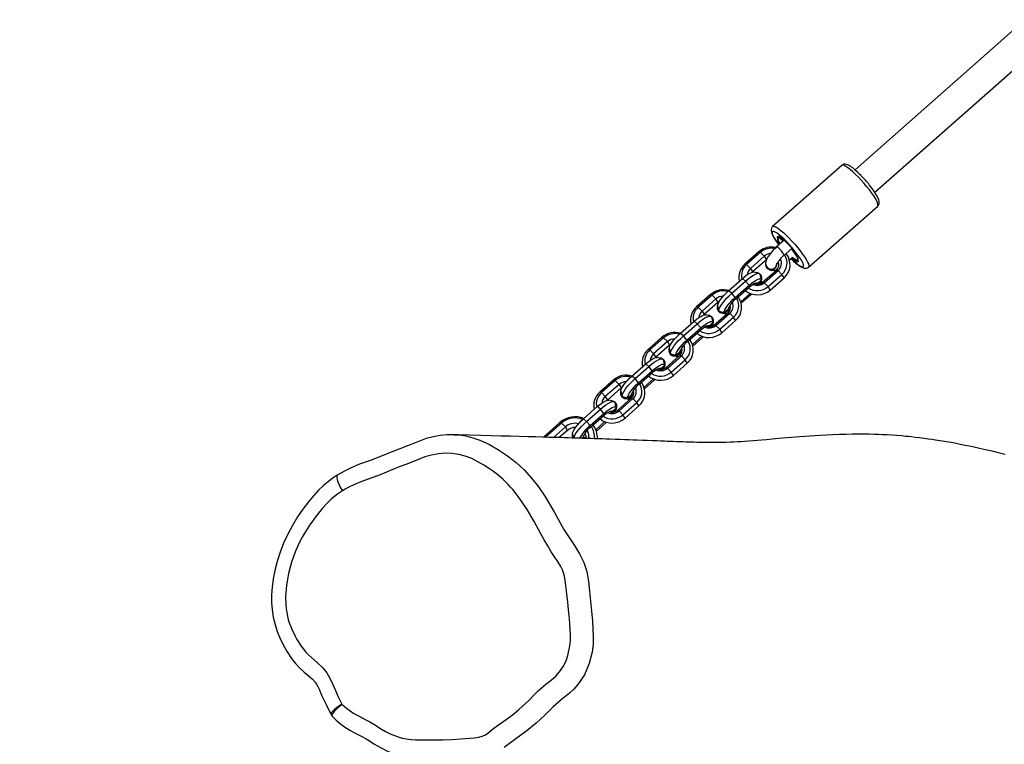
# Model space of a CAD drawing. Units: millimetres. Extents: x -405 to 1717, y 58 to 1190.
# Drawn here: x 316 to 369, y 502 to 541 of the extents above; entities that cross this region are included whole.
import ezdxf

# ---------------------------------------------------------------- set-up
doc = ezdxf.new("R2010")
doc.units = ezdxf.units.MM
doc.header["$LTSCALE"] = 45
doc.header["$PDSIZE"] = -1
doc.layers.add('VP-DIM', color=7, linetype='Continuous')
doc.layers.add('VP-EQ', color=7, linetype='Continuous', true_color=0x8a3492)
doc.dimstyles.get("Standard").update_dxf_attribs({"dimtxt": 14, "dimasz": 15, "dimexe": 20, "dimexo": 50, "dimgap": 20, "dimtad": 0, "dimdec": 0, "dimzin": 0, "dimdsep": 46, "dimtxsty": 'Standard', "dimcen": -0.001, "dimadec": 0, "dimazin": 0, "dimtfac": 1, "dimtdec": 4, "dimtofl": 0, "dimtmove": 0, "dimatfit": 3, "dimfxl": 70, "dimfxlon": 1, "dimtolj": 1, "dimtzin": 0, "dimarcsym": 0})

# ---------------------------------------------------------------- blocks, each defined once
blk = doc.blocks.new('*D1411')
at = {"layer": 'Defpoints', "color": 0}
for p in [(1234.442, 1075.798), (329.491, 510.223), (1234.442, 462.813)]:
    blk.add_point(p, dxfattribs=at)
at = {"layer": 'VP-DIM', "color": 0, "lineweight": -2}
for p, q in [((329.491, 1005.798), (329.491, 1095.798)), ((1234.442, 1005.798), (1234.442, 1095.798)), ((344.491, 1075.798), (752.672, 1075.798)), ((1219.442, 1075.798), (823.006, 1075.798))]:
    blk.add_line(p, q, dxfattribs=at)
at = {"layer": 'VP-DIM', "color": 0}
for points in [[(344.491, 1078.298), (344.491, 1073.298), (329.491, 1075.798)], [(1219.442, 1073.298), (1219.442, 1078.298), (1234.442, 1075.798)]]:
    blk.add_solid(points, dxfattribs=at)
at = {"layer": 'VP-DIM', "color": 0, "insert": (787.839, 1075.798), "char_height": 14, "attachment_point": 5}
blk.add_mtext('\\A1;910', dxfattribs=at)
blk = doc.blocks.new('RB1379_')
at = {"color": 0, "linetype": 'Continuous', "lineweight": 25}
for p, q in [((2500.109, 589.686), (2453.218, 548.291)), ((2454.277, 547.091), (2501.168, 588.486)), ((2452.509, 548.532), (2448.82, 545.275)), ((2453.554, 547.972), (2453.542, 547.984)), ((2453.567, 547.958), (2453.554, 547.972)), ((2450.739, 543.101), (2454.428, 546.358)), ((2449.441, 544.535), (2449.032, 544.174)), ((2449.186, 544.732), (2449.102, 544.658)), ((2449.429, 543.724), (2449.798, 544.05)), ((2448.081, 543.912), (2447.343, 543.261)), ((2448.17, 543.889), (2447.432, 543.237)), ((2448.372, 543.681), (2447.634, 543.029)), ((2448.485, 543.496), (2447.747, 542.845)), ((2448.081, 543.912), (2448.17, 543.889)), ((2448.17, 543.889), (2448.372, 543.681)), ((2448.372, 543.681), (2448.485, 543.496)), ((2449.717, 543.488), (2449.868, 543.621)), ((2450.161, 543.458), (2450.169, 543.465)), ((2447.343, 543.261), (2447.432, 543.237)), ((2447.432, 543.237), (2447.634, 543.029)), ((2447.634, 543.029), (2447.747, 542.845)), ((2448.286, 542.291), (2449.024, 542.942)), ((2448.375, 542.268), (2449.113, 542.919)), ((2448.434, 543.233), (2448.435, 543.227)), ((2448.447, 543.269), (2448.449, 543.233)), ((2449.113, 542.919), (2449.024, 542.942)), ((2449.315, 542.711), (2449.113, 542.919)), ((2446.474, 541.839), (2447.212, 542.49)), ((2446.642, 541.705), (2447.38, 542.357)), ((2447.38, 542.357), (2447.212, 542.49)), ((2447.562, 542.13), (2447.38, 542.357)), ((2447.747, 542.845), (2447.729, 542.827)), ((2448.107, 542.764), (2447.83, 542.837)), ((2448.006, 542.231), (2448.228, 542.427)), ((2448.251, 542.542), (2448.249, 542.555)), ((2448.577, 542.06), (2449.315, 542.711)), ((2448.69, 541.875), (2449.428, 542.527)), ((2449.428, 542.527), (2449.315, 542.711)), ((2446.642, 541.705), (2446.474, 541.839)), ((2446.824, 541.479), (2447.562, 542.13)), ((2446.838, 541.386), (2447.576, 542.037)), ((2447.576, 542.037), (2447.562, 542.13)), ((2448.008, 542.209), (2448.005, 542.188)), ((2448.375, 542.268), (2448.286, 542.291)), ((2448.577, 542.06), (2448.375, 542.268)), ((2448.69, 541.875), (2448.577, 542.06)), ((2445.499, 541.632), (2444.761, 540.981)), ((2445.588, 541.609), (2444.85, 540.957)), ((2445.79, 541.401), (2445.052, 540.75)), ((2445.499, 541.632), (2445.588, 541.609)), ((2445.588, 541.609), (2445.79, 541.401)), ((2445.79, 541.401), (2445.903, 541.217)), ((2446.824, 541.479), (2446.642, 541.705)), ((2446.838, 541.386), (2446.824, 541.479)), ((2447.619, 541.69), (2447.121, 541.25)), ((2447.641, 541.604), (2447.146, 541.167)), ((2447.628, 541.687), (2447.641, 541.604)), ((2447.704, 541.661), (2447.641, 541.604)), ((2444.761, 540.981), (2444.85, 540.957)), ((2444.85, 540.957), (2445.052, 540.75)), ((2445.903, 541.217), (2445.165, 540.565)), ((2445.865, 540.9), (2445.866, 540.888)), ((2446.236, 540.668), (2446.457, 540.864)), ((2445.052, 540.75), (2445.165, 540.565)), ((2445.165, 540.565), (2445.146, 540.548)), ((2445.524, 540.484), (2445.247, 540.557)), ((2445.668, 540.262), (2445.666, 540.275)), ((2445.704, 540.011), (2446.441, 540.662)), ((2445.793, 539.988), (2446.53, 540.639)), ((2445.995, 539.78), (2446.732, 540.431)), ((2446.008, 540.678), (2446.02, 540.675)), ((2446.159, 540.639), (2446.285, 540.606)), ((2446.53, 540.639), (2446.441, 540.662)), ((2446.732, 540.431), (2446.53, 540.639)), ((2446.845, 540.247), (2446.732, 540.431)), ((2443.892, 539.559), (2444.63, 540.21)), ((2444.06, 539.425), (2444.798, 540.077)), ((2444.242, 539.199), (2444.98, 539.85)), ((2444.256, 539.106), (2444.993, 539.757)), ((2444.798, 540.077), (2444.63, 540.21)), ((2444.98, 539.85), (2444.798, 540.077)), ((2444.993, 539.757), (2444.98, 539.85)), ((2445.425, 539.929), (2445.422, 539.908)), ((2445.423, 539.951), (2445.645, 540.147)), ((2445.793, 539.988), (2445.704, 540.011)), ((2445.995, 539.78), (2445.793, 539.988)), ((2446.108, 539.595), (2445.995, 539.78)), ((2446.108, 539.595), (2446.845, 540.247)), ((2442.916, 539.352), (2442.178, 538.701)), ((2443.005, 539.329), (2442.267, 538.677)), ((2442.916, 539.352), (2443.005, 539.329)), ((2443.005, 539.329), (2443.207, 539.121)), ((2444.06, 539.425), (2443.892, 539.559)), ((2444.242, 539.199), (2444.06, 539.425)), ((2445.037, 539.41), (2444.538, 538.97)), ((2445.058, 539.324), (2444.563, 538.887)), ((2445.046, 539.407), (2445.058, 539.324)), ((2445.121, 539.381), (2445.058, 539.324)), ((2442.178, 538.701), (2442.267, 538.677)), ((2442.267, 538.677), (2442.469, 538.47)), ((2443.207, 539.121), (2442.469, 538.47)), ((2443.32, 538.937), (2442.582, 538.285)), ((2443.207, 539.121), (2443.32, 538.937)), ((2444.256, 539.106), (2444.242, 539.199)), ((2442.469, 538.47), (2442.582, 538.285)), ((2442.582, 538.285), (2442.564, 538.268)), ((2442.942, 538.204), (2442.665, 538.277)), ((2443.121, 537.731), (2443.859, 538.383)), ((2443.21, 537.708), (2443.948, 538.359)), ((2443.282, 538.62), (2443.284, 538.608)), ((2443.425, 538.398), (2443.437, 538.395)), ((2443.576, 538.359), (2443.702, 538.326)), ((2443.653, 538.388), (2443.874, 538.584)), ((2443.948, 538.359), (2443.859, 538.383)), ((2444.15, 538.151), (2443.948, 538.359)), ((2441.309, 537.279), (2442.047, 537.93)), ((2441.477, 537.145), (2442.215, 537.797)), ((2442.215, 537.797), (2442.047, 537.93)), ((2442.397, 537.57), (2442.215, 537.797)), ((2442.843, 537.649), (2442.84, 537.628)), ((2442.841, 537.671), (2443.062, 537.867)), ((2443.085, 537.983), (2443.083, 537.995)), ((2443.21, 537.708), (2443.121, 537.731)), ((2443.412, 537.5), (2443.21, 537.708)), ((2443.412, 537.5), (2444.15, 538.151)), ((2443.525, 537.316), (2444.263, 537.967)), ((2444.263, 537.967), (2444.15, 538.151)), ((2441.477, 537.145), (2441.309, 537.279)), ((2441.659, 536.919), (2441.477, 537.145)), ((2441.659, 536.919), (2442.397, 537.57)), ((2441.673, 536.826), (2442.411, 537.478)), ((2442.454, 537.13), (2441.956, 536.69)), ((2442.411, 537.478), (2442.397, 537.57)), ((2442.463, 537.127), (2442.475, 537.044)), ((2442.538, 537.101), (2442.475, 537.044)), ((2443.525, 537.316), (2443.412, 537.5)), ((2440.334, 537.072), (2439.596, 536.421)), ((2440.423, 537.049), (2439.685, 536.398)), ((2440.625, 536.841), (2439.887, 536.19)), ((2440.738, 536.657), (2440, 536.005)), ((2440.334, 537.072), (2440.423, 537.049)), ((2440.423, 537.049), (2440.625, 536.841)), ((2440.625, 536.841), (2440.738, 536.657)), ((2441.673, 536.826), (2441.659, 536.919)), ((2442.475, 537.044), (2441.98, 536.607)), ((2439.596, 536.421), (2439.685, 536.398)), ((2439.685, 536.398), (2439.887, 536.19)), ((2439.887, 536.19), (2440, 536.005)), ((2440.538, 535.451), (2441.276, 536.103)), ((2440.627, 535.428), (2441.365, 536.079)), ((2440.699, 536.34), (2440.701, 536.328)), ((2440.843, 536.118), (2440.854, 536.115)), ((2440.994, 536.079), (2441.12, 536.046)), ((2441.07, 536.108), (2441.292, 536.304)), ((2441.365, 536.079), (2441.276, 536.103)), ((2441.567, 535.871), (2441.365, 536.079)), ((2438.727, 534.999), (2439.464, 535.65)), ((2439.632, 535.517), (2439.464, 535.65)), ((2440, 536.005), (2439.981, 535.988)), ((2440.359, 535.925), (2440.082, 535.997)), ((2440.258, 535.391), (2440.48, 535.587)), ((2440.503, 535.703), (2440.501, 535.715)), ((2440.829, 535.22), (2441.567, 535.871)), ((2440.942, 535.036), (2441.68, 535.687)), ((2441.68, 535.687), (2441.567, 535.871)), ((2438.895, 534.866), (2438.727, 534.999)), ((2438.895, 534.866), (2439.632, 535.517)), ((2439.076, 534.639), (2439.814, 535.291)), ((2439.09, 534.546), (2439.828, 535.198)), ((2439.814, 535.291), (2439.632, 535.517)), ((2439.828, 535.198), (2439.814, 535.291)), ((2440.26, 535.37), (2440.257, 535.348)), ((2440.627, 535.428), (2440.538, 535.451)), ((2440.829, 535.22), (2440.627, 535.428)), ((2440.942, 535.036), (2440.829, 535.22)), ((2437.467, 534.8), (2436.586, 534.021)), ((2437.556, 534.776), (2436.698, 534.018)), ((2437.758, 534.568), (2437.121, 534.006)), ((2437.556, 534.776), (2437.467, 534.8)), ((2437.758, 534.568), (2437.556, 534.776)), ((2437.871, 534.384), (2437.758, 534.568)), ((2439.076, 534.639), (2438.895, 534.866)), ((2439.09, 534.546), (2439.076, 534.639)), ((2439.872, 534.85), (2439.383, 534.419)), ((2439.893, 534.764), (2439.414, 534.341)), ((2439.88, 534.847), (2439.893, 534.764)), ((2439.956, 534.821), (2439.893, 534.764)), ((2437.871, 534.384), (2437.433, 533.997)), ((2438.117, 534.06), (2438.119, 534.048)), ((2438.637, 533.961), (2438.709, 534.024)), ((2425.238, 519.243), (2425.24, 519.234)), ((2425.31, 519.13), (2425.306, 519.148))]:
    blk.add_line(p, q, dxfattribs=at)
at = {"color": 0, "linetype": 'Continuous', "lineweight": 25, "flags": 128}
for points in [[(2453.402, 547.894), (2453.25, 548.046), (2453.103, 548.183), (2452.966, 548.301), (2452.841, 548.399), (2452.731, 548.473), (2452.64, 548.522), (2452.568, 548.544), (2452.519, 548.539), (2452.509, 548.532)], [(2453.542, 547.984), (2453.482, 548.045), (2453.347, 548.176), (2453.216, 548.292), (2453.093, 548.393), (2452.977, 548.477), (2452.866, 548.542), (2452.763, 548.582), (2452.693, 548.593), (2452.619, 548.587), (2452.545, 548.558), (2452.512, 548.53)], [(2454.428, 546.358), (2454.444, 546.383), (2454.445, 546.441), (2454.423, 546.524), (2454.377, 546.629), (2454.308, 546.754), (2454.219, 546.897), (2454.112, 547.053), (2453.988, 547.218), (2453.852, 547.39), (2453.707, 547.562), (2453.555, 547.732), (2453.402, 547.894)], [(2454.426, 546.361), (2454.47, 546.406), (2454.502, 546.477), (2454.512, 546.545), (2454.507, 546.614), (2454.486, 546.698), (2454.436, 546.82), (2454.371, 546.94), (2454.284, 547.081), (2454.183, 547.227), (2454.07, 547.379), (2453.978, 547.494)], [(2448.823, 545.273), (2448.793, 545.247), (2448.753, 545.177), (2448.737, 545.109), (2448.738, 545.04), (2448.753, 544.963), (2448.793, 544.855), (2448.853, 544.736), (2448.935, 544.597), (2449.032, 544.452), (2449.142, 544.302), (2449.156, 544.284)], [(2449.574, 544.445), (2449.433, 544.586), (2449.297, 544.712), (2449.171, 544.818), (2449.058, 544.903), (2448.962, 544.964), (2448.885, 544.998), (2448.829, 545.006), (2448.797, 544.986), (2448.788, 544.939), (2448.804, 544.868), (2448.844, 544.772), (2448.906, 544.657), (2448.989, 544.524), (2449.091, 544.377), (2449.159, 544.286)], [(2448.82, 545.275), (2448.83, 545.282), (2448.879, 545.287), (2448.95, 545.265), (2449.042, 545.216), (2449.151, 545.142), (2449.276, 545.044), (2449.414, 544.926), (2449.56, 544.789), (2449.712, 544.637)], [(2449.122, 544.591), (2449.088, 544.669), (2449.078, 544.724), (2449.092, 544.753), (2449.13, 544.756), (2449.189, 544.731), (2449.268, 544.68), (2449.362, 544.605), (2449.468, 544.51), (2449.581, 544.399), (2449.695, 544.276), (2449.806, 544.148), (2449.909, 544.021), (2449.998, 543.899), (2450.07, 543.788), (2450.122, 543.694), (2450.151, 543.62), (2450.157, 543.57), (2450.154, 543.56)], [(2449.227, 544.346), (2449.207, 544.378), (2449.145, 544.481), (2449.106, 544.565), (2449.092, 544.625), (2449.103, 544.658), (2449.138, 544.664), (2449.197, 544.641), (2449.276, 544.591), (2449.372, 544.516), (2449.396, 544.495)], [(2449.198, 544.32), (2449.193, 544.328), (2449.141, 544.422), (2449.112, 544.496), (2449.107, 544.546), (2449.125, 544.57)], [(2449.125, 544.57), (2449.127, 544.571), (2449.127, 544.572), (2449.128, 544.574), (2449.128, 544.576), (2449.127, 544.579), (2449.126, 544.583), (2449.124, 544.586), (2449.122, 544.591)], [(2449.712, 544.637), (2449.866, 544.475), (2450.017, 544.305), (2450.163, 544.133), (2450.299, 543.961), (2450.422, 543.796), (2450.53, 543.64), (2450.619, 543.497), (2450.687, 543.372), (2450.733, 543.267), (2450.756, 543.184), (2450.754, 543.126), (2450.739, 543.101)], [(2449.032, 544.174), (2448.968, 544.116), (2448.851, 544.001), (2448.743, 543.881), (2448.647, 543.76), (2448.565, 543.639), (2448.498, 543.513), (2448.458, 543.398), (2448.445, 543.306), (2448.447, 543.269)], [(2449.429, 543.724), (2449.432, 543.728), (2449.427, 543.761), (2449.398, 543.816), (2449.35, 543.887), (2449.287, 543.965), (2449.217, 544.042), (2449.148, 544.108), (2449.09, 544.154), (2449.049, 544.176), (2449.032, 544.174)], [(2449.799, 543.56), (2449.9, 543.465), (2450.031, 543.348), (2450.151, 543.252), (2450.256, 543.179), (2450.343, 543.132), (2450.409, 543.111), (2450.453, 543.117), (2450.474, 543.15), (2450.47, 543.209), (2450.442, 543.293), (2450.391, 543.399), (2450.318, 543.524), (2450.225, 543.664), (2450.116, 543.815), (2449.992, 543.974), (2449.858, 544.135), (2449.717, 544.293), (2449.574, 544.445)], [(2449.797, 544.082), (2449.824, 544.05), (2449.928, 543.92), (2450.018, 543.796), (2450.09, 543.685), (2450.141, 543.59), (2450.168, 543.518), (2450.169, 543.471), (2450.146, 543.452), (2450.098, 543.46), (2450.029, 543.497), (2449.941, 543.56), (2449.868, 543.621)], [(2449.797, 543.558), (2449.803, 543.552), (2449.937, 543.425), (2450.066, 543.312), (2450.187, 543.216), (2450.301, 543.138), (2450.413, 543.078), (2450.5, 543.048), (2450.571, 543.04), (2450.645, 543.05), (2450.718, 543.085), (2450.736, 543.104)], [(2450.141, 543.525), (2450.175, 543.447), (2450.185, 543.392), (2450.171, 543.363), (2450.134, 543.36), (2450.074, 543.385), (2449.996, 543.436), (2449.901, 543.511), (2449.822, 543.581)], [(2450.138, 543.546), (2450.137, 543.545), (2450.136, 543.544), (2450.136, 543.542), (2450.136, 543.54), (2450.136, 543.537), (2450.137, 543.533), (2450.139, 543.529), (2450.141, 543.525)], [(2448.435, 543.227), (2448.456, 543.155), (2448.514, 543.068)], [(2447.212, 542.49), (2447.334, 542.592), (2447.452, 542.68), (2447.563, 542.751), (2447.662, 542.802), (2447.746, 542.832), (2447.811, 542.84), (2447.83, 542.837)], [(2447.38, 542.357), (2447.523, 542.476), (2447.663, 542.58), (2447.793, 542.664), (2447.91, 542.724), (2448.009, 542.759), (2448.086, 542.768), (2448.138, 542.749), (2448.163, 542.704)], [(2447.562, 542.13), (2447.683, 542.232), (2447.802, 542.32), (2447.912, 542.391), (2448.012, 542.442), (2448.095, 542.472), (2448.161, 542.48), (2448.205, 542.464), (2448.228, 542.427)], [(2448.096, 542.767), (2448.036, 542.791), (2447.956, 542.804)], [(2448.228, 542.427), (2448.208, 542.513), (2448.163, 542.704)], [(2445.886, 541.028), (2445.893, 541.091), (2445.923, 541.173), (2445.975, 541.269), (2446.047, 541.377), (2446.137, 541.492), (2446.241, 541.61), (2446.355, 541.727), (2446.474, 541.839)], [(2447.576, 542.037), (2447.654, 542.102), (2447.73, 542.159), (2447.801, 542.205), (2447.865, 542.238), (2447.919, 542.258), (2447.962, 542.264), (2447.991, 542.254), (2448.006, 542.231)], [(2447.928, 542.254), (2447.96, 542.244), (2448.006, 542.231)], [(2445.95, 540.75), (2445.958, 540.825), (2445.993, 540.92), (2446.054, 541.034), (2446.139, 541.161), (2446.245, 541.297), (2446.367, 541.436), (2446.501, 541.574), (2446.642, 541.705)], [(2446.236, 540.668), (2446.243, 540.731), (2446.273, 540.813), (2446.325, 540.909), (2446.397, 541.017), (2446.487, 541.132), (2446.591, 541.251), (2446.704, 541.368), (2446.824, 541.479)], [(2445.886, 541.028), (2445.93, 540.838), (2445.95, 540.75)], [(2445.974, 541.267), (2445.963, 541.261), (2445.903, 541.217)], [(2446.552, 540.826), (2446.546, 540.824), (2446.503, 540.819), (2446.474, 540.828), (2446.465, 540.838)], [(2444.63, 540.21), (2444.751, 540.312), (2444.869, 540.4), (2444.98, 540.471), (2445.079, 540.522), (2445.163, 540.552), (2445.228, 540.56), (2445.247, 540.557)], [(2444.798, 540.077), (2444.941, 540.196), (2445.08, 540.3), (2445.211, 540.384), (2445.327, 540.444), (2445.426, 540.479), (2445.503, 540.488), (2445.555, 540.469), (2445.581, 540.424)], [(2445.513, 540.487), (2445.453, 540.511), (2445.373, 540.524)], [(2445.645, 540.147), (2445.625, 540.233), (2445.581, 540.424)], [(2445.95, 540.75), (2446.147, 540.694), (2446.236, 540.668)], [(2446.008, 540.678), (2445.977, 540.693), (2445.958, 540.718)], [(2446.388, 540.615), (2446.369, 540.61), (2446.304, 540.603), (2446.259, 540.618), (2446.24, 540.647)], [(2444.98, 539.85), (2445.101, 539.952), (2445.219, 540.04), (2445.33, 540.111), (2445.429, 540.162), (2445.513, 540.192), (2445.578, 540.2), (2445.623, 540.184), (2445.645, 540.147)], [(2444.993, 539.757), (2445.071, 539.823), (2445.147, 539.879), (2445.218, 539.925), (2445.282, 539.958), (2445.336, 539.978), (2445.379, 539.984), (2445.408, 539.975), (2445.423, 539.951)], [(2445.345, 539.974), (2445.378, 539.964), (2445.423, 539.951)], [(2443.303, 538.748), (2443.31, 538.811), (2443.34, 538.893), (2443.392, 538.989), (2443.465, 539.097), (2443.554, 539.212), (2443.658, 539.331), (2443.772, 539.448), (2443.892, 539.559)], [(2443.367, 538.471), (2443.375, 538.545), (2443.41, 538.64), (2443.472, 538.754), (2443.556, 538.881), (2443.662, 539.017), (2443.784, 539.156), (2443.919, 539.294), (2444.06, 539.425)], [(2443.303, 538.748), (2443.347, 538.558), (2443.367, 538.471)], [(2443.391, 538.987), (2443.381, 538.981), (2443.32, 538.937)], [(2443.653, 538.388), (2443.66, 538.452), (2443.69, 538.533), (2443.742, 538.629), (2443.815, 538.737), (2443.904, 538.852), (2444.008, 538.971), (2444.122, 539.088), (2444.242, 539.199)], [(2442.047, 537.93), (2442.168, 538.032), (2442.287, 538.12), (2442.397, 538.191), (2442.497, 538.242), (2442.58, 538.272), (2442.646, 538.28), (2442.665, 538.277)], [(2442.215, 537.797), (2442.358, 537.917), (2442.497, 538.02), (2442.628, 538.104), (2442.745, 538.164), (2442.843, 538.199), (2442.92, 538.208), (2442.973, 538.189), (2442.998, 538.145)], [(2442.93, 538.207), (2442.871, 538.231), (2442.791, 538.244)], [(2443.367, 538.471), (2443.564, 538.414), (2443.653, 538.388)], [(2443.425, 538.398), (2443.395, 538.413), (2443.376, 538.438)], [(2443.806, 538.336), (2443.787, 538.33), (2443.721, 538.323), (2443.677, 538.338), (2443.657, 538.367)], [(2443.969, 538.546), (2443.963, 538.544), (2443.921, 538.539), (2443.891, 538.548), (2443.882, 538.558)], [(2442.397, 537.57), (2442.518, 537.672), (2442.636, 537.76), (2442.747, 537.831), (2442.846, 537.882), (2442.93, 537.912), (2442.996, 537.92), (2443.04, 537.905), (2443.062, 537.867)], [(2442.411, 537.478), (2442.489, 537.543), (2442.565, 537.599), (2442.636, 537.645), (2442.7, 537.678), (2442.754, 537.698), (2442.796, 537.704), (2442.826, 537.695), (2442.841, 537.671)], [(2442.763, 537.694), (2442.795, 537.684), (2442.841, 537.671)], [(2443.062, 537.867), (2443.042, 537.953), (2442.998, 538.145)], [(2440.72, 536.468), (2440.727, 536.532), (2440.758, 536.613), (2440.81, 536.709), (2440.882, 536.817), (2440.972, 536.932), (2441.075, 537.051), (2441.189, 537.168), (2441.309, 537.279)], [(2440.785, 536.191), (2440.792, 536.265), (2440.828, 536.361), (2440.889, 536.474), (2440.974, 536.601), (2441.079, 536.737), (2441.202, 536.876), (2441.336, 537.014), (2441.477, 537.145)], [(2440.808, 536.707), (2440.798, 536.701), (2440.738, 536.657)], [(2441.07, 536.108), (2441.077, 536.172), (2441.108, 536.253), (2441.16, 536.349), (2441.232, 536.457), (2441.322, 536.572), (2441.425, 536.691), (2441.539, 536.808), (2441.659, 536.919)], [(2440.72, 536.468), (2440.765, 536.278), (2440.785, 536.191)], [(2440.785, 536.191), (2440.982, 536.134), (2441.07, 536.108)], [(2440.843, 536.118), (2440.812, 536.133), (2440.793, 536.158)], [(2441.223, 536.056), (2441.204, 536.05), (2441.139, 536.043), (2441.094, 536.058), (2441.075, 536.087)], [(2441.386, 536.266), (2441.381, 536.265), (2441.338, 536.259), (2441.309, 536.268), (2441.299, 536.278)], [(2439.464, 535.65), (2439.586, 535.752), (2439.704, 535.84), (2439.815, 535.911), (2439.914, 535.962), (2439.998, 535.992), (2440.063, 536), (2440.082, 535.997)], [(2439.632, 535.517), (2439.775, 535.637), (2439.915, 535.74), (2440.045, 535.824), (2440.162, 535.884), (2440.261, 535.92), (2440.338, 535.928), (2440.39, 535.909), (2440.415, 535.865)], [(2439.814, 535.291), (2439.936, 535.392), (2440.054, 535.48), (2440.165, 535.551), (2440.264, 535.602), (2440.348, 535.633), (2440.413, 535.64), (2440.458, 535.625), (2440.48, 535.587)], [(2440.348, 535.928), (2440.288, 535.952), (2440.208, 535.964)], [(2440.48, 535.587), (2440.46, 535.673), (2440.415, 535.865)], [(2438.138, 534.188), (2438.145, 534.252), (2438.175, 534.333), (2438.227, 534.429), (2438.299, 534.537), (2438.389, 534.652), (2438.493, 534.771), (2438.607, 534.888), (2438.727, 534.999)], [(2439.828, 535.198), (2439.906, 535.263), (2439.982, 535.319), (2440.053, 535.365), (2440.117, 535.399), (2440.171, 535.418), (2440.214, 535.424), (2440.243, 535.415), (2440.258, 535.391)], [(2440.18, 535.414), (2440.213, 535.405), (2440.258, 535.391)], [(2438.205, 533.964), (2438.21, 533.985), (2438.245, 534.081), (2438.306, 534.194), (2438.391, 534.321), (2438.497, 534.457), (2438.619, 534.596), (2438.753, 534.734), (2438.895, 534.866)], [(2431.826, 534.152), (2431.779, 534.155), (2431.431, 534.147), (2431.074, 534.11), (2430.703, 534.043), (2430.328, 533.942), (2429.972, 533.814), (2429.704, 533.707), (2429.33, 533.562), (2428.2, 533.112), (2427.534, 532.847), (2427.19, 532.726), (2426.778, 532.58), (2426.354, 532.404), (2425.963, 532.212), (2425.62, 532.017), (2425.584, 531.994)], [(2461.23, 533.102), (2460.881, 533.188), (2460.547, 533.268), (2460.189, 533.351), (2459.868, 533.423), (2459.583, 533.485), (2459.332, 533.537), (2459.091, 533.586), (2458.83, 533.638), (2458.539, 533.693), (2458.221, 533.75), (2457.878, 533.808), (2457.521, 533.865), (2457.313, 533.896), (2457.129, 533.922), (2456.917, 533.951), (2456.654, 533.985), (2456.427, 534.012), (2456.232, 534.034), (2456.07, 534.05), (2455.92, 534.065), (2455.701, 534.085), (2455.459, 534.105), (2455.193, 534.124), (2454.918, 534.141), (2454.679, 534.153), (2454.473, 534.162), (2454.267, 534.169), (2453.979, 534.176), (2453.677, 534.18), (2453.361, 534.181), (2453.062, 534.179), (2452.722, 534.173), (2452.388, 534.163), (2452.039, 534.15), (2451.676, 534.133), (2451.38, 534.117), (2451.074, 534.098), (2450.786, 534.078), (2450.535, 534.06), (2450.281, 534.04), (2450.048, 534.021), (2449.822, 534.002), (2449.6, 533.982), (2449.373, 533.962), (2449.144, 533.942), (2448.8, 533.911), (2448.494, 533.883), (2448.234, 533.86), (2448.014, 533.842), (2447.791, 533.824), (2447.556, 533.806), (2447.317, 533.789), (2447.129, 533.778), (2446.941, 533.767), (2446.747, 533.758), (2446.547, 533.75), (2446.339, 533.744), (2446.12, 533.739), (2445.885, 533.736), (2445.689, 533.735), (2445.485, 533.735), (2445.29, 533.737), (2445.105, 533.739), (2444.931, 533.742), (2444.77, 533.746), (2444.618, 533.75), (2444.474, 533.753), (2444.332, 533.758), (2444.192, 533.762), (2444.037, 533.767), (2443.867, 533.773), (2443.682, 533.78), (2443.501, 533.787), (2443.333, 533.793), (2443.18, 533.799), (2443.042, 533.804), (2442.856, 533.812), (2442.645, 533.82), (2442.403, 533.829), (2442.133, 533.84), (2441.868, 533.85), (2441.615, 533.859), (2441.375, 533.868), (2441.146, 533.877), (2440.927, 533.884), (2440.685, 533.893), (2440.419, 533.902), (2440.127, 533.912), (2439.93, 533.919), (2439.723, 533.926), (2439.505, 533.933), (2439.3, 533.94), (2439.115, 533.946), (2438.964, 533.95), (2438.831, 533.955), (2438.718, 533.958), (2438.624, 533.961), (2438.549, 533.963), (2438.495, 533.965), (2438.448, 533.967), (2438.365, 533.969), (2438.251, 533.973), (2438.104, 533.977), (2437.923, 533.982), (2437.709, 533.989), (2437.46, 533.996), (2437.187, 534.004), (2436.88, 534.013), (2436.539, 534.023), (2436.161, 534.033), (2435.747, 534.045), (2435.295, 534.058), (2434.804, 534.071), (2434.32, 534.084), (2433.801, 534.099), (2433.248, 534.114), (2432.66, 534.13), (2432.037, 534.148), (2431.826, 534.154)], [(2431.826, 534.15), (2432.081, 534.138), (2432.449, 534.085), (2432.824, 533.994), (2433.189, 533.869), (2433.702, 533.635), (2434.193, 533.354), (2434.677, 533.033), (2435.135, 532.673), (2435.556, 532.272), (2435.946, 531.838), (2436.317, 531.369), (2436.656, 530.876), (2437.181, 529.995), (2437.682, 529.097), (2437.954, 528.66), (2438.242, 528.233), (2438.515, 527.798), (2438.743, 527.34), (2438.897, 526.844), (2438.989, 526.326), (2439.055, 525.805), (2439.209, 524.199), (2439.25, 523.376), (2439.237, 522.96), (2439.184, 522.546), (2439.029, 521.932), (2438.771, 521.337), (2438.426, 520.812), (2438.211, 520.57), (2437.974, 520.35), (2437.534, 520.004), (2437.115, 519.628), (2436.663, 519.181), (2436.2, 518.748), (2435.706, 518.345), (2435.191, 517.972), (2434.498, 517.452)], [(2438.119, 534.048), (2438.123, 534.026), (2438.14, 533.975)], [(2438.138, 534.188), (2438.182, 533.998), (2438.187, 533.974)], [(2438.873, 534.015), (2438.852, 534.005), (2438.798, 533.985), (2438.755, 533.979), (2438.726, 533.988), (2438.717, 533.998)], [(2425.825, 519.778), (2426.069, 519.553), (2426.265, 519.409), (2426.469, 519.278), (2426.68, 519.159), (2427.11, 518.937), (2427.324, 518.822), (2427.531, 518.695), (2427.942, 518.437), (2428.154, 518.319), (2428.37, 518.21), (2428.591, 518.113), (2429.051, 517.962), (2429.287, 517.912), (2429.525, 517.88), (2429.766, 517.868), (2430.247, 517.863), (2430.729, 517.862), (2431.21, 517.87), (2431.692, 517.888), (2432.172, 517.916), (2432.413, 517.934), (2432.892, 517.981), (2433.131, 518.015), (2433.365, 518.078), (2433.492, 518.137), (2433.614, 518.223), (2433.845, 518.411), (2434.131, 518.627), (2434.424, 518.832), (2434.716, 519.038), (2434.86, 519.145), (2435.001, 519.255), (2435.277, 519.484), (2435.803, 519.974), (2436.057, 520.228), (2436.314, 520.48), (2436.581, 520.72), (2436.72, 520.834), (2437.003, 521.053), (2437.274, 521.289), (2437.507, 521.567), (2437.644, 521.783), (2437.762, 522.011), (2437.812, 522.13), (2437.895, 522.373), (2438.002, 522.879), (2438.027, 523.172), (2438.026, 523.465), (2438.012, 523.758), (2437.995, 524.051), (2437.975, 524.343), (2437.951, 524.635), (2437.896, 525.218), (2437.827, 525.8), (2437.787, 526.09), (2437.742, 526.38), (2437.691, 526.668), (2437.604, 526.948), (2437.524, 527.118), (2437.327, 527.435), (2437.219, 527.587), (2437.008, 527.894), (2436.818, 528.216), (2436.633, 528.54), (2436.451, 528.867), (2436.089, 529.522), (2435.711, 530.167), (2435.293, 530.784), (2435.18, 530.932), (2434.946, 531.22), (2434.824, 531.361), (2434.7, 531.498), (2434.438, 531.761), (2434.16, 532.004), (2433.866, 532.227), (2433.715, 532.332), (2433.406, 532.531), (2433.247, 532.624), (2432.924, 532.798), (2432.759, 532.876), (2432.417, 533.009), (2432.064, 533.105), (2431.703, 533.158), (2431.338, 533.167), (2430.974, 533.136), (2430.614, 533.069), (2430.263, 532.966), (2429.921, 532.832), (2429.238, 532.566), (2428.896, 532.432), (2428.556, 532.295), (2428.216, 532.157), (2427.876, 532.02), (2427.534, 531.888), (2427.187, 531.77), (2426.842, 531.646), (2426.504, 531.504), (2426.174, 531.342), (2426.012, 531.253), (2425.854, 531.159)], [(2425.584, 531.991), (2425.413, 531.88), (2425.113, 531.664), (2424.842, 531.438), (2424.583, 531.187), (2424.327, 530.907), (2424.047, 530.567), (2423.75, 530.173), (2423.465, 529.762), (2423.19, 529.312), (2422.939, 528.842), (2422.719, 528.363), (2422.531, 527.879), (2422.375, 527.391), (2422.252, 526.902), (2422.166, 526.452), (2422.11, 526.019), (2422.082, 525.602), (2422.082, 525.201), (2422.109, 524.816), (2422.17, 524.405), (2422.261, 524.014), (2422.376, 523.653), (2422.515, 523.304), (2422.695, 522.931), (2422.903, 522.568), (2423.139, 522.216), (2423.352, 521.943), (2423.568, 521.708), (2423.812, 521.483), (2424.021, 521.309), (2424.258, 521.1), (2424.397, 520.949), (2424.477, 520.837), (2424.541, 520.719), (2424.61, 520.574), (2424.75, 520.256), (2424.986, 519.746), (2425.193, 519.341), (2425.251, 519.24)], [(2425.584, 531.994), (2425.576, 531.988), (2425.555, 531.942), (2425.556, 531.865), (2425.579, 531.76), (2425.622, 531.632), (2425.684, 531.485), (2425.762, 531.325), (2425.854, 531.159)], [(2425.854, 531.159), (2425.597, 530.986), (2425.434, 530.862), (2425.277, 530.73), (2425.201, 530.66), (2425.056, 530.515), (2424.781, 530.207), (2424.649, 530.049), (2424.394, 529.724), (2424.271, 529.558), (2424.151, 529.389), (2423.923, 529.044), (2423.814, 528.867), (2423.711, 528.687), (2423.522, 528.317), (2423.436, 528.127), (2423.355, 527.936), (2423.209, 527.545), (2423.143, 527.347), (2423.083, 527.148), (2422.979, 526.743), (2422.937, 526.539), (2422.871, 526.126), (2422.849, 525.918), (2422.834, 525.71), (2422.828, 525.501), (2422.839, 525.083), (2422.858, 524.875), (2422.885, 524.667), (2422.923, 524.462), (2422.948, 524.361), (2423.006, 524.161), (2423.151, 523.771), (2423.329, 523.396), (2423.43, 523.215), (2423.653, 522.868), (2423.776, 522.702), (2423.906, 522.543), (2424.049, 522.395), (2424.201, 522.258), (2424.515, 521.996), (2424.811, 521.713), (2425.029, 521.439), (2425.199, 521.131), (2425.345, 520.812), (2425.488, 520.491), (2425.632, 520.17), (2425.705, 520.011), (2425.825, 519.778)], [(2425.825, 519.778), (2425.67, 519.669), (2425.531, 519.564), (2425.415, 519.467), (2425.324, 519.381), (2425.264, 519.311), (2425.236, 519.259), (2425.238, 519.243)], [(2425.306, 519.148), (2425.302, 519.169), (2425.324, 519.23), (2425.376, 519.313), (2425.456, 519.413), (2425.56, 519.527), (2425.685, 519.65), (2425.825, 519.778)], [(2425.234, 519.241), (2425.267, 519.192), (2425.303, 519.145)], [(2425.313, 519.133), (2425.336, 519.106), (2425.529, 518.91), (2425.754, 518.719), (2425.964, 518.567), (2426.263, 518.379), (2426.582, 518.203), (2426.927, 518.026), (2427.122, 517.92), (2427.3, 517.807), (2427.544, 517.652), (2427.922, 517.434), (2428.271, 517.26), (2428.611, 517.12), (2428.95, 517.01), (2429.323, 516.923), (2429.36, 516.917)]]:
    blk.add_lwpolyline(points, dxfattribs=at)
at = {"color": 0, "linetype": 'Continuous', "lineweight": 25}
for centre, radius, start, end in [((2449.011, 543.516), 6.364, 38.6928, 44.2727), ((2448.769, 543.127), 1.044, 77.8423, 131.2009), ((2448.755, 543.221), 0.887, 78.5892, 131.2057), ((2448.749, 543.251), 0.572, 96.2847, 131.2385), ((2450.356, 542.559), 1.489, 128.5096, 151.9158), ((2448.784, 543.306), 0.508, 310.4164, 26.4432), ((2448.807, 543.308), 0.784, 310.3901, 33.066), ((2448.831, 543.229), 0.922, 310.3817, 39.8968), ((2447.952, 542.553), 0.933, 130.6906, 193.1568), ((2447.95, 542.636), 0.793, 130.6936, 192.9191), ((2447.977, 542.635), 0.522, 131.0309, 174.7351), ((2448.718, 543.275), 0.287, 156.8695, 224.4525), ((2448.746, 543.284), 0.296, 187.9583, 5.4934), ((2448.742, 543.295), 0.318, 223.9535, 359.9356), ((2448.743, 543.288), 0.318, 223.9213, 1.026), ((2448.835, 543.357), 0.43, 224.7986, 301.7142), ((2448.784, 543.224), 0.37, 310.4251, 25.6148), ((2447.966, 542.512), 0.286, 310.3968, 48.021), ((2447.963, 542.502), 0.29, 310.7645, 8.0337), ((2447.751, 542.469), 0.485, 328.6947, 350.0366), ((2446.186, 540.847), 1.043, 73.4125, 131.2128), ((2448.005, 542.652), 1.035, 231.1957, 311.4134), ((2447.994, 542.722), 0.882, 236.9898, 311.3469), ((2447.997, 542.698), 0.573, 245.2731, 311.2458), ((2448.011, 542.604), 0.417, 245.4237, 311.2439), ((2447.938, 542.538), 0.324, 253.1165, 311.197), ((2447.939, 542.526), 0.324, 260.9966, 311.1675), ((2446.172, 540.942), 0.887, 73.5711, 131.2121), ((2446.167, 540.97), 0.573, 88.7448, 131.2108), ((2447.46, 540.532), 1.056, 126.0596, 161.6979), ((2446.224, 541.029), 0.785, 310.3946, 31.2564), ((2446.248, 540.949), 0.922, 310.3824, 37.5642), ((2445.369, 540.273), 0.933, 130.6906, 193.1568), ((2445.367, 540.356), 0.793, 130.6936, 192.9191), ((2446.169, 540.948), 0.303, 158.878, 314.2202), ((2446.171, 540.947), 0.311, 191.0063, 312.6768), ((2446.189, 540.952), 0.292, 310.8349, 0.4678), ((2446.192, 540.939), 0.291, 310.8056, 3.4976), ((2446.201, 540.944), 0.37, 310.4575, 19.8267), ((2446.2, 541.026), 0.509, 310.4365, 22.4359), ((2445.395, 540.355), 0.522, 131.0309, 174.7351), ((2445.383, 540.232), 0.286, 310.3968, 48.021), ((2445.381, 540.222), 0.29, 310.7645, 8.0337), ((2445.412, 540.442), 0.882, 236.9898, 311.3469), ((2445.415, 540.418), 0.573, 245.2731, 311.2458), ((2445.429, 540.324), 0.417, 245.4237, 311.2439), ((2445.355, 540.258), 0.324, 253.1165, 311.197), ((2445.357, 540.246), 0.324, 260.755, 311.1675), ((2445.169, 540.189), 0.485, 328.6947, 350.0366), ((2443.603, 538.567), 1.043, 73.4125, 131.2128), ((2443.589, 538.662), 0.887, 73.5711, 131.2121), ((2443.585, 538.69), 0.573, 88.7448, 131.2108), ((2443.665, 538.669), 0.922, 310.3824, 37.5642), ((2445.423, 540.372), 1.035, 231.1957, 311.4134), ((2442.786, 537.993), 0.933, 130.6906, 193.1568), ((2442.784, 538.076), 0.793, 130.6936, 192.9191), ((2443.586, 538.668), 0.303, 158.878, 314.2202), ((2443.619, 538.664), 0.37, 310.4575, 19.8267), ((2444.877, 538.252), 1.056, 126.0596, 161.6979), ((2443.618, 538.746), 0.509, 310.4365, 22.4359), ((2443.641, 538.749), 0.785, 310.3946, 31.2564), ((2442.812, 538.076), 0.522, 131.0309, 174.7351), ((2442.8, 537.952), 0.286, 310.3968, 48.021), ((2443.589, 538.667), 0.311, 191.0063, 312.6768), ((2443.607, 538.672), 0.292, 310.8349, 0.4678), ((2443.609, 538.659), 0.291, 310.8056, 3.4976), ((2442.832, 538.139), 0.573, 245.2731, 311.2458), ((2442.846, 538.044), 0.417, 245.4237, 311.2439), ((2442.772, 537.978), 0.324, 253.1165, 311.197), ((2442.774, 537.966), 0.324, 261.5983, 311.1674), ((2442.798, 537.942), 0.29, 310.7645, 8.0337), ((2442.586, 537.909), 0.485, 328.6947, 350.0366), ((2441.021, 536.287), 1.043, 73.4125, 131.2128), ((2441.007, 536.382), 0.887, 73.5711, 131.2121), ((2442.84, 538.092), 1.035, 231.1957, 311.4134), ((2442.829, 538.162), 0.882, 236.9898, 311.3469), ((2441.002, 536.41), 0.573, 88.7448, 131.2108), ((2442.295, 535.972), 1.056, 126.0596, 161.6979), ((2441.035, 536.466), 0.509, 310.4365, 22.4359), ((2441.059, 536.469), 0.785, 310.3946, 31.2564), ((2441.083, 536.39), 0.922, 310.3824, 37.5642), ((2440.204, 535.714), 0.933, 130.6906, 193.1568), ((2440.202, 535.796), 0.793, 130.6936, 192.9191), ((2440.23, 535.796), 0.522, 131.0309, 174.7351), ((2441.003, 536.388), 0.303, 158.878, 314.2202), ((2441.006, 536.387), 0.311, 191.0063, 312.6768), ((2441.024, 536.392), 0.292, 310.8349, 0.4678), ((2441.026, 536.379), 0.291, 310.8056, 3.4976), ((2441.036, 536.384), 0.37, 310.4575, 19.8267), ((2440.218, 535.672), 0.286, 310.3968, 48.021), ((2440.215, 535.662), 0.29, 310.7645, 8.0337), ((2440.003, 535.629), 0.485, 328.6947, 350.0366), ((2438.292, 533.858), 1.251, 68.4068, 131.2237), ((2438.278, 533.953), 1.094, 67.8445, 131.2344), ((2440.258, 535.812), 1.035, 231.1957, 311.4134), ((2440.246, 535.882), 0.882, 236.9898, 311.3469), ((2440.25, 535.859), 0.573, 245.2731, 311.2458), ((2440.264, 535.765), 0.417, 245.4237, 311.2439), ((2440.19, 535.698), 0.324, 253.1165, 311.197), ((2440.192, 535.686), 0.324, 261.1901, 311.1675), ((2438.274, 533.979), 0.783, 75.9652, 131.205), ((2438.283, 533.913), 0.626, 88.4344, 131.2107), ((2440.554, 532.858), 2.314, 129.6714, 151.5361), ((2439.712, 533.692), 1.056, 126.0596, 161.6979), ((2438.359, 534.063), 0.953, 352.4977, 34.1038), ((2438.382, 533.984), 1.092, 357.4114, 39.0172), ((2438.395, 534.102), 0.282, 155.7958, 206.672), ((2438.445, 534.111), 0.288, 327.4692, 0.595), ((2438.448, 534.099), 0.287, 330.4334, 3.6669), ((2438.332, 533.977), 0.543, 357.4951, 28.812), ((2438.334, 534.059), 0.679, 350.4902, 28.8413)]:
    blk.add_arc(centre, radius, start, end, dxfattribs=at)
blk = doc.blocks.new('RB1379_2D')
at = {"layer": 'VP-EQ', "color": 0}
blk.add_blockref('RB1379_', (-2092.605, -15.587), dxfattribs=at)
blk = doc.blocks.new('*D1417')
at = {"layer": 'Defpoints', "color": 0}
for p in [(136.935, 1169.689), (136.935, 495.402), (1386.973, 454.058)]:
    blk.add_point(p, dxfattribs=at)
at = {"layer": 'VP-DIM', "color": 0, "lineweight": -2}
for p, q in [((136.935, 1099.689), (136.935, 1189.689)), ((1386.973, 1099.689), (1386.973, 1189.689)), ((151.935, 1169.689), (744.771, 1169.689)), ((1371.973, 1169.689), (829.104, 1169.689))]:
    blk.add_line(p, q, dxfattribs=at)
at = {"layer": 'VP-DIM', "color": 0}
for points in [[(151.935, 1172.189), (151.935, 1167.189), (136.935, 1169.689)], [(1371.973, 1167.189), (1371.973, 1172.189), (1386.973, 1169.689)]]:
    blk.add_solid(points, dxfattribs=at)
at = {"layer": 'VP-DIM', "color": 0, "insert": (786.938, 1169.689), "char_height": 14, "attachment_point": 5}
blk.add_mtext('\\A1;1250', dxfattribs=at)

msp = doc.modelspace()

# ---------------------------------------------------------------- block references
at = {"layer": 'VP-EQ', "color": 0}
msp.add_blockref('RB1379_2D', (0, 0), dxfattribs=at)

# ---------------------------------------------------------------- dimensions: what is measured, and where the dimension line sits
at = {"layer": 'VP-DIM', "color": 0}
dim = msp.add_linear_dim(base=(136.935, 1169.689), p1=(1386.973, 454.058), p2=(136.935, 495.402), dimstyle='Standard', dxfattribs=at)
dim.commit()
dim.dimension.update_dxf_attribs({"geometry": '*D1417', "text_midpoint": (786.938, 1169.689), "dimtype": 160})
dim = msp.add_linear_dim(base=(1234.442, 1075.798), p1=(329.491, 510.223), p2=(1234.442, 462.813), text='910', dimstyle='Standard', dxfattribs=at)
dim.commit()
dim.dimension.update_dxf_attribs({"geometry": '*D1411', "text_midpoint": (787.839, 1075.798), "dimtype": 160})

doc.saveas('drawing.dxf')
